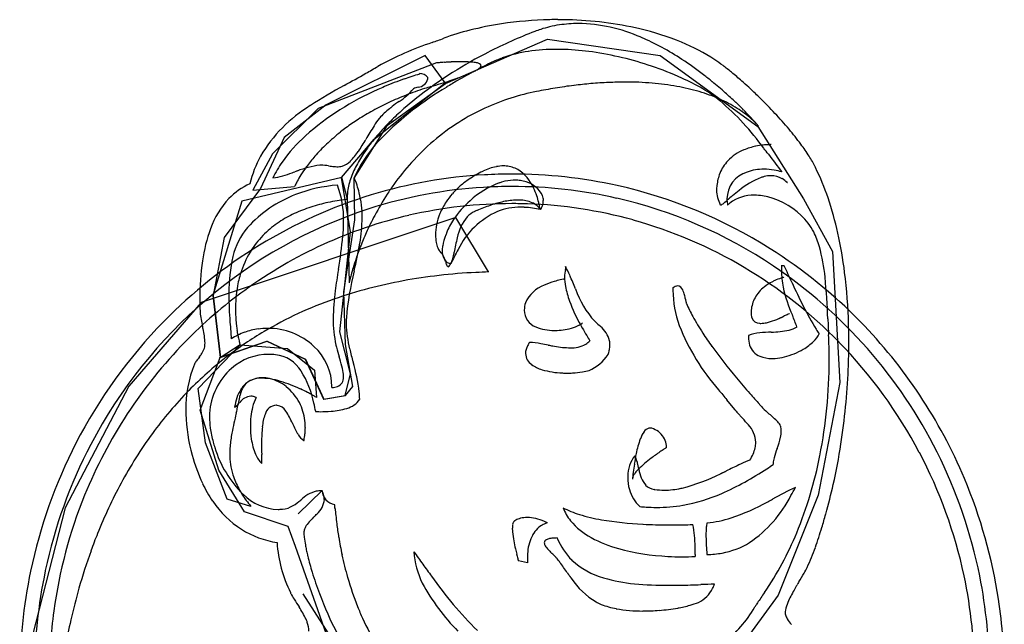
# Model space of a CAD drawing. Extents: x 0.4 to 12.6, y -0.3 to 16.7.
# Drawn here: x 0.4 to 12.6, y 9.1 to 16.7 of the extents above; entities that cross this region are included whole.
import ezdxf

# ---------------------------------------------------------------- set-up
doc = ezdxf.new("R2010")
doc.units = 0
doc.layers.add('DEFAULT_255_2_778', color=255, linetype='CONTINUOUS')

msp = doc.modelspace()

# ---------------------------------------------------------------- linework, layer by layer
at = {"layer": 'DEFAULT_255_2_778'}
for p, q in [((5.657, 15.871), (6.923, 16.42)), ((6.923, 16.42), (8.325, 16.216)), ((5.403, 16.216), (4.169, 15.605)), ((5.651, 15.877), (5.403, 16.216)), ((8.325, 16.216), (9.542, 15.334)), ((5.543, 16.125), (4.072, 15.559)), ((5.331, 15.995), (5.331, 15.984)), ((4.769, 15.176), (5.651, 15.877)), ((4.933, 15.351), (5.657, 15.871)), ((5.314, 15.824), (5.314, 15.824)), ((8.854, 15.802), (8.854, 15.804)), ((4.072, 15.559), (3.505, 14.993)), ((4.169, 15.605), (3.648, 15.197)), ((4.52, 14.691), (4.933, 15.351)), ((9.542, 15.334), (10.108, 14.434)), ((3.648, 15.197), (3.354, 14.564)), ((4.362, 14.701), (4.769, 15.176)), ((3.505, 14.993), (3.257, 14.54)), ((9.366, 15.043), (9.365, 15.043)), ((4.367, 14.7), (3.123, 14.406)), ((4.475, 14.022), (4.362, 14.701)), ((4.435, 14.429), (4.367, 14.7)), ((6.48, 14.742), (6.482, 14.742)), ((3.257, 14.54), (3.777, 14.586)), ((4.526, 14.174), (4.52, 14.691)), ((3.354, 14.564), (2.902, 13.953)), ((3.123, 14.406), (2.761, 13.229)), ((4.433, 14.43), (4.456, 13.389)), ((10.108, 14.434), (10.47, 13.778)), ((5.785, 14.202), (2.617, 13.144)), ((4.39, 13.275), (4.526, 14.174)), ((6.192, 13.524), (5.785, 14.202)), ((3.193, 14.075), (3.192, 14.075)), ((4.339, 12.777), (4.475, 14.022)), ((2.902, 13.953), (2.766, 13.229)), ((10.47, 13.778), (10.56, 12.149)), ((9.837, 13.603), (9.867, 13.602)), ((9.962, 13.398), (9.964, 13.395)), ((2.761, 13.229), (2.851, 12.46)), ((2.766, 13.229), (2.856, 12.46)), ((4.412, 12.619), (4.39, 13.275)), ((2.617, 13.144), (1.717, 12.103)), ((9.97, 12.984), (9.97, 12.985)), ((4.475, 12.257), (4.339, 12.777)), ((9.707, 12.776), (9.708, 12.776)), ((2.414, 12.65), (2.414, 12.65)), ((2.58, 12.075), (3.1, 12.618)), ((2.846, 12.46), (3.434, 12.664)), ((2.851, 12.46), (3.439, 12.664)), ((2.851, 12.46), (3.1, 12.619)), ((3.1, 12.618), (3.689, 12.573)), ((3.434, 12.664), (3.909, 12.437)), ((3.439, 12.664), (3.914, 12.437)), ((4.502, 12.098), (4.412, 12.619)), ((3.689, 12.573), (4.027, 12.301)), ((2.602, 11.804), (2.851, 12.46)), ((3.909, 12.437), (4.136, 11.94)), ((3.914, 12.437), (4.141, 11.94)), ((4.027, 12.301), (4.05, 11.963)), ((4.407, 11.985), (4.475, 12.257)), ((10.56, 12.149), (10.289, 10.747)), ((1.717, 12.103), (0.926, 10.587)), ((2.67, 11.396), (2.58, 12.075)), ((4.412, 11.985), (4.502, 12.098)), ((4.136, 11.94), (4.407, 11.985)), ((4.141, 11.94), (4.412, 11.985)), ((9.252, 11.814), (9.153, 11.932)), ((2.838, 11.057), (2.602, 11.804)), ((9.255, 11.81), (9.254, 11.811)), ((9.257, 11.808), (9.256, 11.809)), ((9.259, 11.805), (9.258, 11.806)), ((2.941, 10.695), (2.67, 11.396)), ((3.155, 10.537), (2.838, 11.057)), ((3.823, 10.515), (4.12, 10.802)), ((3.236, 10.605), (2.941, 10.695)), ((3.854, 10.685), (3.855, 10.686)), ((9.723, 10.697), (9.724, 10.697)), ((10.289, 10.747), (9.791, 9.503)), ((0.926, 10.587), (0.473, 8.822)), ((3.698, 10.356), (3.155, 10.537)), ((3.788, 10.107), (3.698, 10.356)), ((4.195, 8.954), (3.788, 10.107)), ((6.675, 9.904), (6.562, 9.927)), ((8.76, 10.007), (8.76, 10.005)), ((4.61, 8.387), (3.886, 9.519)), ((9.791, 9.503), (9.316, 8.847))]:
    msp.add_line(p, q, dxfattribs=at)
for centre, radius, start, end in [((7.044, 12.005), 4.658, 91.1403, 98.5377), ((7.051, 11.845), 4.819, 90.0001, 91.1887), ((7.051, 11.855), 4.808, 88.5116, 90.0005), ((7.075, 12.237), 4.426, 76.9757, 88.6897), ((6.951, 12.622), 4.034, 98.5382, 104.2514), ((7.302, 15.113), 1.502, 107.9212, 110.9631), ((7.297, 15.13), 1.485, 103.5089, 107.921), ((7.297, 15.127), 1.488, 98.6834, 103.5036), ((7.305, 15.071), 1.544, 89.9435, 98.642), ((7.271, 14.595), 2.021, 66.179, 89.0025), ((7.313, 13.283), 3.353, 67.6077, 76.9156), ((-31.96, 118.949), 109.193, 290.05784, 290.13841), ((6.773, 13.319), 3.315, 104.2373, 110.0982), ((8.869, 11.025), 5.881, 110.9636, 117.0765), ((6.808, 13.458), 3.248, 56.5858, 66.801), ((6.804, 12.472), 4.122, 108.5853, 118.8475), ((7.034, 13.927), 2.367, 89.7962, 98.4805), ((7.042, 13.464), 2.829, 88.0648, 89.989), ((7.022, 13.033), 3.261, 81.8947, 87.9649), ((7.652, 14.1), 2.468, 56.7688, 67.6455), ((8.765, 11.222), 5.658, 117.0562, 122.2736), ((6.834, 14.861), 1.407, 109.6385, 116.0702), ((6.942, 14.54), 1.747, 98.4341, 109.425), ((6.898, 12.216), 4.087, 71.1423, 81.7817), ((6.271, 12.614), 4.248, 52.3524, 56.8137), ((0.482, 23.365), 8.474, 299.5866, 300.7528), ((5.645, 14.936), 1.194, 94.744, 94.9205), ((5.762, 13.531), 2.603, 94.5187, 94.7509), ((5.858, 12.322), 3.816, 94.2114, 94.5221), ((5.91, 11.609), 4.531, 93.9007, 94.2143), ((5.929, 11.338), 4.803, 93.4143, 93.9018), ((5.925, 11.412), 4.728, 93.1801, 93.4153), ((5.908, 11.722), 4.418, 92.3579, 93.1891), ((5.87, 12.685), 3.455, 90.84, 92.3882), ((5.856, 13.549), 2.59, 90.0125, 90.8), ((5.856, 14.013), 2.126, 89.1167, 90.0152), ((5.874, 14.842), 1.297, 85.2517, 89.3518), ((5.941, 15.625), 0.511, 78.6356, 85.4244), ((5.815, 16.422), 0.447, 296.6017, 303.2084), ((9.751, 9.027), 7.93, 116.4764, 118.0177), ((6.013, 15.974), 0.155, 64.8949, 79.3699), ((5.983, 16.169), 0.143, 302.3576, 317.0288), ((6.07, 16.089), 0.027, 7.4144, 71.7218), ((6.065, 16.095), 0.0321, 314.2742, 355.0637), ((6.909, 12.215), 4.085, 65.6269, 71.2951), ((7.893, 14.487), 2.013, 52.9105, 56.4963), ((7.032, 13.361), 3.43, 50.5224, 52.768), ((-16.549, 53.563), 43.143, 299.0399, 299.4543), ((6.413, 12.269), 3.871, 109.1821, 113.0489), ((6.261, 12.708), 3.406, 105.8419, 109.1871), ((5.303, 15.96), 0.137, 274.5984, 345.2373), ((5.327, 15.854), 0.141, 38.6189, 88.1643), ((8.469, 11.689), 5.105, 122.2591, 127.1181), ((5.292, 15.947), 0.145, 351.6239, 358.1544), ((4.22, 20.405), 4.741, 288.3469, 289.6031), ((9.33, 9.815), 7.037, 118.0088, 120.0668), ((4.757, 18.897), 3.14, 289.603, 291.0153), ((5.196, 17.759), 1.92, 290.9552, 293.3581), ((5.557, 16.927), 1.013, 293.2913, 296.8558), ((7.196, 12.845), 3.392, 60.7357, 65.6462), ((5.983, 12.234), 4.724, 50.7386, 52.4022), ((6.22, 12.374), 4.708, 48.4822, 50.5374), ((7.476, 10.209), 6.423, 118.6794, 123.04), ((6.479, 12.109), 4.043, 113.0234, 114.3198), ((7.698, 12.399), 3.981, 120.6208, 135.3995), ((4.569, 16.399), 0.91, 304.0385, 319.0337), ((6.601, 12.041), 3.954, 107.7864, 111.3085), ((5.434, 15.406), 0.435, 105.9477, 114.1265), ((6.681, 11.798), 4.209, 106.6528, 107.8105), ((2.657, 25.26), 9.841, 286.6379, 287.3901), ((3.507, 22.551), 7.003, 287.3819, 288.3572), ((8.938, 10.496), 6.252, 120.0804, 121.5196), ((8.156, 8.853), 7.05, 99.2954, 101.1926), ((8.045, 9.534), 6.361, 97.1484, 99.2988), ((7.967, 10.156), 5.733, 95.0281, 97.1468), ((7.917, 10.73), 5.157, 92.589, 95.0328), ((7.893, 11.27), 4.616, 90.0238, 92.5899), ((7.896, 11.924), 3.963, 85.2252, 90.0781), ((7.956, 12.633), 3.251, 79.7732, 85.236), ((8.063, 13.221), 2.654, 73.6482, 79.7854), ((8.076, 14.437), 1.571, 50.8462, 60.318), ((5.806, 12.018), 5.004, 48.2921, 50.7327), ((5.502, 11.561), 5.793, 46.214, 48.491), ((6.223, 12.593), 3.497, 113.7672, 131.3158), ((6.478, 12.358), 3.613, 111.308, 115.0163), ((8.008, 12.296), 4.343, 127.1037, 131.9579), ((7.321, 12.997), 2.822, 107.5567, 114.6446), ((7.379, 12.812), 3.016, 101.3049, 107.5507), ((8.208, 13.713), 2.141, 66.4172, 73.676), ((5.699, 11.896), 5.166, 46.3439, 48.3), ((5.258, 11.304), 6.147, 45.4908, 46.2363), ((5.646, 11.683), 5.605, 40.1773, 45.5997), ((4.92, 14.041), 1.818, 121.3611, 149.3998), ((6.352, 12.628), 3.315, 115.0161, 118.8883), ((5.568, 14.789), 0.98, 127.2903, 137.3857), ((6.045, 14.191), 1.744, 127.0832, 127.8556), ((8.54, 10.833), 5.929, 125.7315, 126.7515), ((7.284, 13.08), 2.731, 114.6605, 122.4231), ((8.387, 14.121), 1.695, 58.0569, 66.448), ((6.781, 13), 3.505, 36.0476, 49.267), ((5.766, 11.967), 5.069, 44.787, 46.3491), ((8.595, 14.452), 1.304, 48.3398, 58.1058), ((6.227, 12.854), 3.057, 118.8889, 122.8484), ((5.596, 14.827), 0.977, 141.5486, 148.0733), ((5.192, 15.14), 0.466, 137.8797, 140.8968), ((7.544, 12.816), 3.646, 132.0004, 135.2432), ((6.024, 12.222), 4.706, 43.5021, 44.7908), ((6.434, 12.611), 4.141, 42.6032, 43.5003), ((6.025, 13.152), 2.697, 126.6013, 128.4051), ((6.109, 13.038), 2.839, 122.8522, 126.5849), ((10.297, 11.91), 6.509, 148.1657, 149.9063), ((7.085, 13.268), 3.002, 135.1915, 140.0318), ((7.301, 13.055), 2.761, 122.4467, 130.5804), ((8.755, 14.638), 1.059, 43.9782, 48.144), ((6.999, 13.13), 3.374, 41.6702, 42.6131), ((8.827, 14.708), 0.958, 41.5691, 43.9485), ((7.83, 13.869), 2.262, 40.835, 41.6825), ((8.848, 14.748), 0.917, 40.199, 40.8689), ((8.861, 14.738), 0.913, 41.2073, 41.556), ((5.209, 13.775), 1.939, 131.8574, 144.8525), ((5.919, 13.283), 2.528, 128.3668, 133.6451), ((6.252, 13.856), 1.929, 136.0657, 150.309), ((6.552, 13.713), 2.307, 140.0122, 145.4782), ((7.028, 12.858), 3.791, 36.5149, 40.0839), ((5.748, 13.462), 2.281, 133.6408, 138.843), ((2.436, 16.472), 2.58, 325.8714, 329.7863), ((7.398, 12.942), 2.91, 130.5958, 138.0903), ((9.68, 14.289), 0.816, 101.7888, 112.634), ((9.71, 14.157), 0.952, 96.1738, 101.9562), ((9.707, 14.196), 0.912, 92.7203, 96.2185), ((9.697, 14.412), 0.696, 90.1167, 92.7618), ((9.696, 14.656), 0.453, 89.4862, 90.0099), ((9.697, 14.769), 0.339, 88.9846, 89.493), ((9.699, 14.886), 0.223, 88.5176, 88.9903), ((9.702, 15.022), 0.0863, 88.1192, 88.533), ((8.006, 13.581), 2.575, 32.4803, 36.5264), ((4.625, 14.271), 1.447, 151.2908, 165.9967), ((5.553, 13.632), 2.022, 138.8403, 143.544), ((3.933, 15.449), 0.766, 314.6507, 326.3465), ((6.048, 14.058), 1.696, 145.4334, 152.1996), ((9.583, 14.508), 0.577, 112.16, 136.2397), ((-2.974, 5.355), 15.896, 37.2988, 37.6377), ((37.946, 36.396), 35.465, 217.1316, 217.5772), ((8.787, 14.077), 1.65, 27.1978, 32.5321), ((4.701, 14.142), 1.313, 145.1885, 155.1898), ((4.221, 13.756), 1.103, 96.7316, 111.8241), ((5.319, 13.805), 1.732, 143.5385, 147.6616), ((4.107, 14.61), 0.242, 89.9173, 93.681), ((4.085, 14.144), 0.709, 80.5514, 88.2356), ((4.353, 15.845), 1.013, 261.4231, 265.5157), ((4.304, 15.27), 0.436, 266.0249, 269.8859), ((4.306, 15.104), 0.271, 269.3616, 283.5008), ((4.3, 15.07), 0.239, 286.7171, 315.861), ((5.592, 14.297), 1.182, 152.1176, 161.1289), ((7.569, 12.789), 3.14, 138.0898, 144.5123), ((6.406, 14.224), 0.621, 100.9839, 109.0601), ((6.378, 14.371), 0.472, 90.2275, 101.0347), ((6.376, 14.442), 0.401, 85.0914, 90.0341), ((6.382, 14.489), 0.353, 60.9007, 85.3453), ((9.526, 14.571), 0.492, 136.9821, 158.5595), ((9.125, 14.256), 1.267, 26.5343, 26.9673), ((7.465, 13.451), 3.111, 18.6195, 26.1395), ((3.307, 15.911), 1.234, 279.4282, 290.9459), ((1.231, 21.79), 7.469, 289.6973, 289.9585), ((10.079, -2.578), 18.456, 109.8559, 109.9551), ((5.019, 13.994), 1.376, 147.6384, 151.45), ((5.795, 14.133), 1.394, 150.9101, 156.1659), ((3.43, 14.222), 1.188, 13.9678, 23.5528), ((6.473, 8.761), 5.981, 93.1867, 106.9332), ((6.753, 13.503), 1.424, 120.4499, 124.3606), ((6.587, 13.786), 1.095, 115.3468, 120.4853), ((6.473, 14.03), 0.826, 109.0231, 115.3738), ((6.48, 8.669), 6.072, 89.9972, 93.2031), ((6.483, 8.719), 6.023, 77.4565, 90.0132), ((6.291, 14.371), 0.501, 23.5829, 58.3847), ((9.623, 14.535), 0.596, 158.6895, 173.6079), ((9.511, 14.428), 0.355, 107.1941, 179.381), ((9.921, 13.799), 0.962, 110.6885, 129.73), ((9.609, 14.209), 0.593, 89.4625, 109.9748), ((9.729, 14.253), 0.47, 103.4162, 108.3436), ((9.613, 14.053), 0.749, 79.9507, 89.8732), ((9.706, 14.36), 0.361, 90.3637, 103.7089), ((9.706, 14.448), 0.272, 60.2221, 90.4821), ((9.597, 13.958), 0.846, 73.3669, 80.0176), ((3.56, 13.865), 0.828, 114.1836, 136.3909), ((4.128, 14.441), 0.379, 154.6502, 157.3403), ((4.621, 14.21), 0.923, 151.4053, 154.7885), ((4.437, 12.815), 1.793, 94.0042, 111.1526), ((3.182, 14.18), 1.206, 358.8916, 20.5531), ((5.212, 14.424), 0.781, 160.9723, 174.1711), ((6.474, 8.787), 5.8, 93.4157, 107.7887), ((7.719, 12.68), 3.325, 144.4776, 147.0181), ((6.52, 13.805), 1.042, 130.8268, 138.4499), ((6.624, 13.685), 1.201, 124.1685, 130.8322), ((6.703, 13.602), 1.097, 110.3177, 132.571), ((6.482, 8.691), 5.896, 89.9966, 93.434), ((6.563, 13.933), 0.738, 105.7996, 109.0222), ((6.529, 14.066), 0.601, 93.1328, 106.106), ((6.485, 8.756), 5.831, 77.0988, 90.0327), ((6.52, 14.163), 0.503, 90.0117, 92.7984), ((6.521, 14.207), 0.459, 81.5462, 90.0898), ((6.526, 14.265), 0.401, 70.9093, 81.12), ((6.568, 14.33), 0.327, 26.186, 74.0564), ((6.479, 8.724), 6.019, 57.7293, 77.4089), ((9.768, 14.514), 0.743, 173.2868, 177.8324), ((9.683, 14.412), 0.316, 45.5106, 59.9446), ((9.646, 14.371), 0.37, 44.9539, 45.8376), ((6.519, 8.653), 6.097, 107.0469, 135.7546), ((4.364, 13.016), 1.579, 111.3234, 137.8736), ((5.026, 14.448), 0.593, 174.601, 179.9436), ((3.35, 14.208), 1.269, 359.687, 13.7233), ((7.86, 12.59), 3.492, 147.0382, 152.0408), ((6.433, 13.882), 0.926, 138.4625, 146.3104), ((5.955, 14.19), 0.882, 18.5576, 25.6434), ((5.813, 14.141), 1.032, 13.8411, 18.6437), ((6.699, 14.412), 0.174, 0.0543, 20.948), ((9.481, 14.559), 0.455, 182.135, 205.7885), ((19.282, 2.739), 15.454, 130.5944, 130.9213), ((9.49, 13.989), 0.491, 88.9685, 127.4225), ((10.84, 12.586), 2.483, 128.1497, 130.5408), ((9.497, 13.831), 0.648, 80.9814, 89.8766), ((9.431, 13.553), 0.934, 45.9899, 79.6522), ((3.767, 13.69), 1.099, 137.2248, 160.2825), ((4.525, 12.642), 1.774, 107.8794, 115.043), ((4.655, 12.244), 2.193, 102.1516, 107.9035), ((4.765, 11.736), 2.712, 97.335, 102.1666), ((4.812, 11.404), 3.048, 97.1161, 97.4185), ((4.978, 14.449), 0.545, 179.9924, 181.9918), ((6.478, 8.697), 5.677, 89.9569, 103.0032), ((6.355, 13.933), 0.832, 146.2697, 157.5324), ((6.787, 13.477), 1.246, 131.5485, 145.7889), ((6.852, 12.451), 2.006, 108.6659, 113.6573), ((6.699, 12.907), 1.525, 102.993, 108.7204), ((6.584, 13.547), 0.782, 89.5293, 111.1707), ((6.58, 13.442), 0.978, 93.5246, 103.2149), ((6.482, 8.641), 5.733, 88.0554, 90.0012), ((6.556, 13.734), 0.685, 90.0372, 93.0737), ((6.565, 13.975), 0.444, 70.3747, 91.1451), ((6.59, 13.395), 0.935, 87.2377, 89.9859), ((6.488, 8.742), 5.632, 74.5514, 88.0821), ((6.624, 14.146), 0.263, 37.2904, 69.9545), ((5.845, 14.148), 0.999, 10.896, 13.886), ((6.072, 14.191), 0.768, 8.9047, 10.9173), ((6.615, 14.437), 0.262, 328.4091, 339.1007), ((6.68, 14.413), 0.192, 338.8281, 359.5959), ((6.478, 8.752), 5.837, 56.0947, 77.0403), ((9.077, 14.364), 0.00604, 204.252, 274.1322), ((9.07, 14.402), 0.0448, 279.2961, 308.1231), ((8.862, 14.712), 0.418, 304.3103, 310.4425), ((8.417, 15.258), 1.122, 309.6401, 309.7716), ((8.395, 15.285), 1.157, 309.7647, 309.8921), ((8.278, 15.425), 1.34, 309.8905, 310.0004), ((8.121, 15.612), 1.583, 310.0005, 310.0934), ((8.087, 15.652), 1.637, 310.0985, 310.1881), ((8.053, 15.692), 1.689, 310.1878, 310.2744), ((7.992, 15.765), 1.784, 310.2701, 310.3518), ((7.753, 16.047), 2.154, 310.3453, 310.4127), ((7.703, 16.105), 2.23, 310.4171, 310.4819), ((7.583, 16.246), 2.416, 310.4739, 310.5634), ((7.311, 16.564), 2.834, 310.5598, 310.6355), ((9.54, 14.432), 0.384, 180.0055, 182.2541), ((9.574, 14.434), 0.418, 182.3474, 190.7878), ((6.926, 17.014), 3.426, 310.6302, 310.6923), ((9.493, 13.99), 0.492, 127.8318, 132.0527), ((6.48, 13.117), 4.152, 12.3835, 18.6478), ((6.559, 8.615), 5.989, 108.0569, 152.5593), ((6.473, 8.743), 5.631, 103.0616, 126.0701), ((4.391, 12.929), 1.458, 115.0355, 123.5503), ((8, 12.514), 3.652, 152.0268, 155.8017), ((6.281, 13.964), 0.752, 157.5339, 168.7776), ((6.367, 13.838), 0.577, 139.8176, 168.8348), ((6.717, 13.357), 1.009, 114.3483, 153.8162), ((6.141, 14.007), 0.296, 114.518, 136.5454), ((6.894, 12.349), 2.117, 113.6006, 114.4485), ((6.584, 13.292), 1.037, 81.4713, 87.1795), ((6.559, 13.122), 1.209, 76.8914, 81.4866), ((6.479, 14.254), 0.357, 7.4616, 8.9883), ((9.568, 13.675), 0.752, 27.4304, 47.0027), ((4.273, 13.107), 1.244, 123.5475, 134.1895), ((2.238, 14.163), 2.15, 354.8909, 359.8178), ((2.655, 14.218), 1.964, 350.0838, 359.4879), ((6.187, 13.982), 0.657, 168.7257, 179.8137), ((6.278, 13.793), 0.646, 152.4366, 160.5317), ((6.497, 13.68), 0.892, 146.0871, 152.5139), ((6.454, 8.666), 5.714, 44.209, 74.4225), ((4.546, 13.395), 1.932, 159.8257, 172.0599), ((3.823, 13.531), 0.833, 139.2111, 167.249), ((4.202, 13.182), 1.141, 134.2419, 147.1104), ((-1.45, 14.552), 5.858, 350.2094, 354.3124), ((8.031, 12.5), 3.686, 155.7936, 158.7465), ((6.041, 13.982), 0.51, 179.733, 190.2544), ((6.262, 13.734), 0.652, 157.4639, 169.9686), ((6.296, 13.723), 0.688, 156.6422, 157.7287), ((6.262, 13.738), 0.651, 155.4732, 156.6465), ((9.19, 13.515), 1.161, 16.1183, 25.8564), ((5.29, 12.853), 5.371, 7.1057, 12.4114), ((-1.538, 14.958), 6.222, 346.7913, 350.0229), ((5.854, 13.947), 0.32, 190.0112, 202.5816), ((6.004, 13.782), 0.391, 170.2577, 179.6165), ((65.424, 2.216), 60.769, 168.95679, 169.04073), ((7.655, 13.49), 1.91, 166.062, 168.9279), ((4.241, 13.16), 1.185, 147.243, 161.4474), ((7.933, 12.537), 3.581, 158.741, 161.1733), ((5.691, 13.877), 0.143, 201.8235, 221.8481), ((5.641, 13.835), 0.0772, 223.7678, 226.8682), ((5.434, 13.625), 0.218, 21.0655, 45.059), ((5.799, 13.776), 0.185, 177.4034, 212.0812), ((7.749, 12.721), 2.219, 150.8261, 155.9472), ((4.978, 13.901), 0.796, 343.6041, 348.5681), ((3.633, 14.191), 2.172, 348.1254, 348.8077), ((6.403, 8.598), 6.166, 44.3315, 57.7509), ((8.181, 13.243), 2.206, 5.5828, 15.629), ((5.864, 13.203), 3.264, 171.919, 180.3267), ((4.858, 13.282), 1.897, 166.8241, 180.6503), ((7.682, 12.623), 3.315, 161.1662, 163.3252), ((5.11, 13.487), 0.57, 17.0522, 22.2668), ((5.749, 13.754), 0.132, 215.6568, 258.5358), ((6.51, 13.911), 0.893, 196.6979, 199.4031), ((5.734, 13.636), 0.0701, 198.0128, 216.2854), ((5.688, 13.601), 0.0119, 215.3261, 266.5394), ((5.684, 13.61), 0.0209, 278.1079, 324.0914), ((5.604, 13.682), 0.128, 318.6754, 329.5222), ((5.43, 13.792), 0.334, 328.5234, 331.1465), ((5.505, 13.745), 0.246, 332.3006, 343.9981), ((6.352, 8.57), 6.058, 26.5747, 56.0616), ((11.019, 13.54), 1.185, 176.7459, 179.9807), ((11.418, 13.518), 1.584, 176.716, 176.7555), ((-4.2, 6.878), 15.591, 24.7203, 25.5482), ((4.394, 13.107), 1.348, 161.4535, 169.4977), ((4.58, 13.042), 1.544, 161.3093, 161.3661), ((13.171, 12.1), 8.967, 170.6549, 172.3735), ((8.014, 12.656), 3.604, 165.8626, 175.2678), ((6.637, 12.914), 2.231, 165.0947, 166.6946), ((7.254, 12.751), 2.869, 163.3203, 165.1075), ((6.32, 6.928), 6.594, 96.481, 100.3995), ((6.404, 6.189), 7.338, 92.895, 96.4823), ((6.437, 5.62), 7.907, 91.7725, 92.9242), ((7.55, 13.465), 0.414, 167.3701, 180.4386), ((7.455, 13.484), 0.318, 160.6527, 166.9824), ((5.709, 12.81), 1.637, 24.2348, 28.4678), ((2.778, 11.518), 4.84, 21.7564, 23.9356), ((10.914, 13.539), 1.079, 179.9168, 190.888), ((3.928, 12.684), 6.743, 1.5767, 7.0995), ((4.561, 13.075), 1.517, 169.4728, 175.4703), ((4.941, 13.293), 0.493, 168.0355, 168.8685), ((5.814, 13.108), 1.385, 166.6711, 168.0456), ((6.207, 7.542), 5.969, 100.399, 104.6601), ((7.027, 12.973), 0.413, 110.4295, 155.9304), ((7.264, 12.513), 0.928, 106.0161, 114.2001), ((7.307, 12.375), 1.073, 102.0711, 106.1885), ((7.27, 12.551), 0.894, 99.6843, 102.1138), ((7.193, 13.007), 0.431, 98.1157, 99.77), ((7.791, 13.467), 0.656, 180.4499, 190.8071), ((8.543, 13.276), 0.0746, 91.1427, 114.3845), ((8.534, 13.276), 0.0753, 18.1067, 83.8823), ((9.924, 12.958), 0.486, 122.9303, 144.8686), ((10.011, 12.835), 0.637, 116.1223, 123.4724), ((10.04, 12.778), 0.701, 109.2347, 116.1752), ((10.009, 12.868), 0.606, 105.1567, 109.3199), ((9.93, 13.165), 0.299, 102.5995, 105.2922), ((14.553, 15.396), 5.006, 203.5608, 211.0951), ((2.261, 12.662), 8.154, 1.9434, 5.6001), ((6.556, 8.622), 5.778, 126.0283, 135.793), ((6.071, 13.245), 3.11, 179.7046, 179.9833), ((4.147, 13.245), 1.187, 179.9647, 180.0118), ((7.665, 13.272), 4.705, 180.3369, 184.5401), ((6.97, 12.92), 2.712, 172.1477, 179.4846), ((6.077, 8.038), 5.456, 104.6593, 109.3775), ((8.278, 13.563), 1.152, 190.9428, 200.3991), ((8.328, 13.665), 1.112, 198.4904, 222.7331), ((8.572, 13.21), 0.146, 113.8831, 126.6053), ((9.684, 13.296), 1.2, 178.4616, 180.0001), ((9.804, 13.304), 1.32, 180.3762, 199.8076), ((8.298, 13.156), 0.339, 13.9262, 25.0485), ((7.602, 12.974), 1.059, 11.4477, 14.4268), ((9.856, 13.011), 0.4, 145.4582, 169.1196), ((11.601, 13.717), 1.788, 192.3504, 204.1903), ((7.045, 13.186), 4.445, 180.0216, 181.9638), ((4.714, 13.063), 1.671, 175.4503, 180.0295), ((5.94, 8.427), 5.044, 109.3761, 114.8043), ((6.91, 13.05), 0.275, 160.6834, 180.2687), ((9.315, 13.955), 2.261, 200.5357, 208.9615), ((9.424, 13.339), 0.8, 191.1685, 194.0823), ((8.824, 13.191), 0.182, 195.0883, 195.7524), ((8.74, 13.167), 0.0943, 195.1954, 201.5433), ((8.694, 13.149), 0.0449, 202.2566, 203.8182), ((10.413, 13.892), 1.918, 203.3941, 208.7044), ((3.056, 13.049), 0.454, 181.9357, 183.3377), ((3.798, 13.132), 1.2, 185.2328, 193.8552), ((4.794, 13.062), 1.751, 180.0012, 180.6422), ((4.839, 13.063), 1.796, 180.6548, 183.8679), ((5.817, 8.695), 4.749, 114.8104, 120.6016), ((6.856, 13.048), 0.222, 179.8515, 249.5634), ((9.809, 13.012), 0.353, 173.9468, 177.5172), ((9.749, 13.014), 0.294, 177.5598, 179.972), ((9.642, 13.011), 0.187, 178.9124, 197.0262), ((9.89, 13.004), 0.435, 169.0057, 174.0421), ((15.362, 1.177), 13.014, 114.7978, 115.0104), ((10.067, 12.646), 0.382, 111.013, 115.2074), ((9.96, 12.92), 0.0881, 108.2077, 109.9548), ((6.452, 11.51), 3.814, 20.3887, 22.7251), ((6.636, 8.525), 6.271, 135.667, 152.7991), ((15.788, 13.855), 12.849, 184.2646, 184.7927), ((4.885, 13.066), 1.842, 183.8612, 186.4791), ((5.736, 12.932), 1.478, 179.5252, 192.499), ((5.355, 12.881), 0.935, 177.9814, 180.0068), ((5.784, 12.905), 1.364, 181.029, 194.4374), ((6.249, 12.849), 1.83, 176.7311, 177.9821), ((7.1, 13.268), 0.46, 285.1621, 298.5799), ((7.202, 13.075), 0.242, 299.0134, 310.1431), ((10.135, 14.382), 3.185, 208.5525, 209.2524), ((8.89, 14.371), 2.008, 226.6632, 228.6931), ((6.736, 11.943), 1.237, 46.7979, 47.9947), ((11.428, 14.448), 3.075, 208.704, 213.215), ((9.561, 12.987), 0.102, 197.6301, 271.2672), ((9.577, 13.094), 0.21, 265.9994, 270.0601), ((9.573, 13.22), 0.336, 270.8254, 282.8279), ((9.519, 13.479), 0.601, 282.3406, 287.3314), ((9.374, 13.928), 1.072, 287.5735, 293.442), ((9.068, 14.662), 1.867, 293.1225, 293.2062), ((9.199, 14.355), 1.534, 293.2084, 293.3156), ((9.176, 14.41), 1.593, 293.3088, 293.4101), ((9.103, 14.578), 1.776, 293.4115, 293.5036), ((9.14, 14.493), 1.683, 293.5038, 293.6018), ((9.123, 14.531), 1.725, 293.5952, 293.6891), ((9.032, 14.739), 1.952, 293.691, 293.7722), ((8.897, 15.044), 2.285, 293.7808, 293.8487), ((8.941, 14.943), 2.176, 293.86, 293.9298), ((8.89, 15.058), 2.301, 293.9409, 294.0056), ((9.024, 14.757), 1.972, 294.0071, 294.0809), ((8.843, 15.161), 2.414, 294.0833, 294.1422), ((9.018, 14.77), 1.986, 294.1398, 294.21), ((8.634, 15.626), 2.924, 294.2174, 294.264), ((8.693, 15.491), 2.777, 294.2798, 294.3278), ((8.906, 15.02), 2.26, 294.3306, 294.3883), ((8.803, 15.247), 2.51, 294.3836, 294.4345), ((8.657, 15.57), 2.864, 294.4356, 294.4792), ((8.903, 15.029), 2.269, 294.482, 294.5358), ((8.772, 15.316), 2.585, 294.5305, 294.5767), ((8.825, 15.2), 2.457, 294.5751, 294.6226), ((8.875, 15.091), 2.338, 294.6122, 294.6611), ((8.698, 15.479), 2.764, 294.6543, 294.6948), ((8.57, 15.757), 3.07, 294.6924, 294.7457), ((7.882, 17.249), 4.713, 294.7482, 294.7818), ((8.037, 16.912), 4.342, 294.7927, 294.8278), ((38.546, 14.164), 28.162, 182.4945, 182.8974), ((3.064, 12.649), 7.608, 359.9935, 1.6596), ((6.32, 8.518), 6.281, 22.8053, 44.324), ((-8.939, 10.324), 11.844, 12.2054, 12.29), ((-2.193, 11.783), 4.942, 12.0535, 12.1975), ((1.789, 12.608), 0.876, 1.9921, 13.6888), ((5.733, 8.839), 4.583, 120.6078, 127.6582), ((156.355, 25.588), 153.905, 184.7731, 184.80279), ((3.448, 11.969), 0.855, 109.9767, 122.2451), ((4.876, 13.064), 1.832, 186.4756, 188.2766), ((4.814, 13.055), 1.771, 188.272, 190.1131), ((4.691, 13.033), 1.645, 190.1103, 191.6472), ((3.441, 11.986), 0.836, 97.9615, 109.939), ((3.442, 11.978), 0.843, 89.9907, 97.9574), ((3.444, 11.972), 0.85, 47.3858, 90.1043), ((7, 13.366), 0.57, 247.2026, 270.6532), ((7.014, 13.57), 0.774, 269.4174, 270.0001), ((7.014, 13.587), 0.791, 270.0043, 270.1954), ((7.016, 13.567), 0.771, 270.062, 285.3673), ((10.433, 14.551), 3.527, 209.2714, 211.0483), ((7.364, 12.582), 0.342, 14.6493, 50.3059), ((11.153, 13.89), 2.789, 201.7284, 221.1185), ((12.635, 15.229), 4.513, 213.1171, 215.6596), ((9.612, 12.256), 0.512, 95.4038, 111.7933), ((9.803, 10.562), 2.216, 92.4797, 96.1917), ((9.677, 14.07), 1.295, 271.3625, 281.1546), ((9.859, 13.121), 0.328, 282.1168, 300.9053), ((10.011, 12.89), 0.321, 313.8467, 335.2126), ((12.047, 13.946), 2.113, 212.5119, 214.3049), ((4.269, 12.427), 6.159, 0.2038, 2.9132), ((6.64, 8.521), 5.908, 135.6647, 157.8938), ((2.346, 12.636), 0.318, 349.3279, 0.4247), ((-26.457, 10.241), 29.551, 4.7572, 4.7788), ((4.501, 12.994), 1.451, 191.6417, 193.0551), ((4.282, 12.943), 1.226, 193.0625, 193.9421), ((4.019, 12.878), 0.955, 193.9235, 195.0228), ((3.66, 12.781), 0.584, 195.0101, 195.95), ((3.311, 12.682), 0.221, 195.9494, 196.5361), ((7.029, 12.432), 0.393, 146.7635, 153.9894), ((6.633, 11.486), 1.163, 79.6361, 86.7158), ((5.883, 7.116), 5.597, 79.1927, 80.1305), ((7.217, 12.959), 0.38, 267.7352, 298.8103), ((7.257, 12.866), 0.28, 300.8573, 314.1323), ((10.8, 14.771), 3.955, 211.0379, 212.1546), ((7.386, 12.616), 0.315, 347.7185, 359.7449), ((7.44, 12.615), 0.261, 359.8793, 11.7106), ((9.883, 12.72), 0.461, 178.6435, 179.9944), ((9.864, 12.72), 0.442, 179.9993, 180.9653), ((9.756, 12.714), 0.334, 180.2666, 197.3655), ((9.649, 12.68), 0.222, 197.2299, 247.9441), ((9.789, 13.113), 0.635, 299.9243, 314.3384), ((6.323, 8.523), 5.907, 27.8015, 44.3218), ((2.666, 12.65), 8.006, 357.5649, 359.989), ((1.875, 13.005), 0.899, 323.3681, 326.4691), ((2.402, 12.664), 0.27, 325.1169, 340.9779), ((2.534, 12.613), 0.129, 343.2977, 344.232), ((3.458, 11.796), 0.702, 89.9426, 131.3324), ((3.459, 12.01), 0.488, 89.8899, 90.0367), ((3.459, 11.748), 0.75, 83.747, 89.8738), ((3.491, 12.063), 0.434, 31.7144, 83.3944), ((3.559, 12.091), 0.684, 0.2336, 47.688), ((5.164, 12.807), 0.893, 192.6513, 194.3472), ((6.908, 13.281), 2.7, 194.9066, 197.5376), ((10.573, 14.044), 6.286, 193.6107, 195.1315), ((6.841, 12.506), 0.191, 163.914, 179.582), ((6.82, 12.512), 0.169, 181.4124, 236.7409), ((6.922, 12.484), 0.274, 153.8972, 164.0592), ((8.219, 19.426), 6.933, 259.3089, 259.7748), ((7.243, 13.898), 1.319, 258.847, 267.5021), ((7.202, 13.258), 0.678, 268.629, 269.9903), ((7.236, 12.786), 0.528, 292.76, 326.8748), ((7.289, 12.636), 0.413, 340.4059, 347.8408), ((14.609, 16.668), 6.955, 215.8054, 219.9088), ((9.662, 13.321), 0.879, 283.6426, 300.32), ((3.915, 11.821), 1.489, 158.063, 180.7737), ((5.737, 8.835), 4.588, 127.6796, 135.5546), ((2.743, 12.278), 0.232, 142.7491, 154.5375), ((6.434, 9.589), 4.798, 143.1182, 143.8768), ((-3.033, 10.21), 7.704, 16.8315, 17.0329), ((2.868, 11.981), 1.544, 12.7407, 17.3596), ((2.151, 11.722), 2.451, 7.2615, 16.1407), ((6.979, 12.727), 0.437, 234.6955, 253.6656), ((9.707, 12.826), 0.379, 248.1741, 271.1931), ((9.715, 13.012), 0.565, 270.0452, 273.9948), ((9.702, 13.154), 0.708, 274.204, 283.6957), ((4.367, 12.421), 6.061, 348.7372, 0.054), ((4.253, 12.427), 6.175, 0, 0.2062), ((3.528, 11.716), 0.808, 131.2522, 176.6373), ((2.82, 11.65), 1.221, 11.3292, 31.6515), ((3.919, 12.216), 0.467, 1.1725, 13.0347), ((7.143, 13.273), 1.007, 253.4622, 268.0692), ((7.167, 13.563), 1.298, 267.4322, 270.0022), ((7.168, 13.547), 1.282, 269.9903, 273.0396), ((7.18, 13.359), 1.093, 272.9071, 279.3274), ((7.242, 12.986), 0.715, 279.2638, 286.1393), ((2.334, 12.664), 8.338, 351.1395, 357.5645), ((3.382, 11.884), 0.326, 121.159, 146.5908), ((3.322, 11.977), 0.216, 110.7127, 153.342), ((3.377, 11.885), 0.322, 89.3649, 120.3755), ((3.366, 11.85), 0.351, 88.8317, 110.1704), ((3.371, 11.602), 0.599, 82.887, 89.7896), ((3.379, 11.807), 0.4, 78.0069, 89.842), ((3.328, 11.282), 0.922, 74.7661, 82.7165), ((3.373, 11.771), 0.436, 77.4198, 78.1594), ((3.349, 11.693), 0.518, 51.1536, 76.7152), ((3.195, 10.782), 1.439, 69.5518, 74.8838), ((3.006, 10.267), 1.988, 65.9094, 69.6205), ((4.269, 12.207), 0.117, 291.0487, 4.7518), ((4.122, 12.225), 0.264, 358.2052, 0.0135), ((16.775, 18.449), 9.76, 219.7733, 221.2775), ((5.914, 8.666), 4.833, 135.5865, 143.9011), ((3.48, 11.818), 0.443, 146.4674, 161.7839), ((3.406, 11.935), 0.31, 153.3089, 169.4462), ((3.29, 11.613), 0.617, 27.4207, 51.5054), ((2.881, 9.982), 2.299, 65.0555, 65.9766), ((2.813, 9.836), 2.461, 62.816, 65.0438), ((2.822, 9.851), 2.443, 61.3817, 62.8314), ((4.242, 12.296), 0.209, 270.2922, 289.2616), ((3.547, 12.094), 0.696, 359.3677, 359.9995), ((3.283, 11.893), 1.306, 2.0699, 6.1102), ((17.954, 19.275), 11.461, 219.0429, 219.8401), ((17.805, 19.35), 11.128, 221.264, 222.1898), ((3.663, 11.757), 0.636, 161.667, 172.5084), ((-0.725, 12.687), 3.888, 347.099, 349.6006), ((1.97, 12.973), 1.556, 314.7856, 316.4581), ((3.255, 11.784), 0.196, 96.6811, 143.3868), ((3.496, 11.914), 0.403, 168.8335, 169.7553), ((3.232, 11.85), 0.128, 78.7421, 89.8718), ((3.823, 11.702), 0.584, 153.5807, 166.1527), ((3.222, 11.807), 0.173, 63.3151, 78.3434), ((3.256, 11.596), 0.655, 6.7546, 27.4403), ((2.989, 10.157), 2.094, 60.3015, 61.3907), ((0.973, 11.174), 3.128, 11.273, 13.2308), ((3.32, 10.737), 1.427, 59.4493, 60.3153), ((3.759, 11.48), 0.563, 58.9302, 59.4619), ((4.353, 12.102), 0.286, 285.1944, 325.4083), ((4.296, 11.801), 1.871, 180.0036, 181.3765), ((3.55, 11.72), 0.83, 177.0047, 180.0319), ((8.839, 10.363), 5.954, 166.3735, 168.8178), ((2.892, 12.042), 0.246, 304.6867, 315.1715), ((-6.389, 13.958), 9.693, 346.9292, 347.2536), ((4.203, 11.609), 0.975, 166.2286, 180.3496), ((3.556, 11.715), 0.149, 92.0729, 165.776), ((3.55, 11.696), 0.168, 86.4566, 89.9736), ((3.541, 11.714), 0.151, 30.5838, 82.546), ((2.906, 11.286), 0.916, 22.7468, 33.4354), ((4.097, 14.295), 2.51, 268.6939, 269.9702), ((4.101, 13.469), 1.684, 269.8134, 274.4589), ((4.177, 12.625), 0.837, 273.763, 287.3983), ((-14.038, -7.569), 30.301, 39.7666, 39.7699), ((-14.285, -7.777), 30.623, 39.7668, 39.7701), ((17.511, 18.677), 10.738, 219.7509, 219.7621), ((20.277, 20.972), 14.333, 219.7437, 219.7534), ((-15.545, -8.817), 32.257, 39.7374, 39.7406), ((10.482, 12.822), 1.591, 219.7901, 222.0599), ((18.236, 19.738), 11.708, 222.184, 222.4615), ((10.321, 12.515), 0.993, 223.2515, 229.8931), ((4.564, 11.817), 2.139, 181.6372, 195.5212), ((3.761, 11.723), 1.041, 180.2072, 187.79), ((3.991, 11.541), 0.617, 160.0585, 174.9629), ((36.07, 26.493), 35.568, 204.682, 204.688), ((4.777, 12.079), 1.116, 203.3237, 211.0561), ((3.202, 11.588), 0.709, 359.9646, 6.8825), ((11.753, 13.964), 3.299, 222.0018, 222.7173), ((7.066, 9.598), 3.106, 41.0602, 43.2336), ((8.673, 11.011), 0.967, 39.1734, 40.4677), ((8.648, 10.498), 1.628, 45.5567, 50.5752), ((9.697, 11.561), 0.134, 19.4318, 47.4284), ((6.337, 8.36), 5.355, 143.9224, 151.7436), ((4.074, 11.765), 1.357, 187.7631, 195.3088), ((4.586, 11.212), 1.617, 169.1218, 175.0176), ((4.331, 11.603), 1.103, 180, 180.3519), ((4.296, 11.602), 1.068, 180.2921, 188.4693), ((5.193, 11.413), 1.825, 174.2757, 180.2336), ((3.155, 11.588), 0.757, 353.9627, 359.9657), ((8.442, 11.312), 0.387, 145.1456, 159.7851), ((8.215, 11.476), 0.108, 105.7706, 147.7038), ((8.199, 11.514), 0.0665, 89.9855, 101.5399), ((8.199, 11.508), 0.0729, 73.7533, 89.7614), ((8.15, 11.325), 0.262, 53.8666, 74.6176), ((8.164, 11.348), 0.235, 30.0481, 53.3946), ((9.175, 11.389), 0.34, 2.5901, 43.3209), ((9.443, 11.546), 0.388, 347.9859, 359.4801), ((9.574, 11.544), 0.258, 359.6446, 13.87), ((6.669, 8.507), 6.308, 152.7933, 168.1678), ((4.235, 11.806), 1.523, 195.1973, 197.9395), ((3.984, 11.548), 0.751, 187.897, 202.9952), ((6.802, 11.392), 3.435, 179.7646, 180.0008), ((10.026, 11.412), 6.659, 180.1718, 181.3612), ((4.018, 11.617), 0.228, 210.1769, 237.2755), ((3.053, 11.602), 0.86, 348.1552, 348.5126), ((3.095, 11.594), 0.817, 348.4752, 353.9622), ((9.19, 11.033), 1.186, 159.6186, 168.8203), ((8.127, 11.327), 0.278, 11.8446, 29.9356), ((9.205, 11.405), 0.31, 346.8581, 359.7389), ((8.869, 11.681), 0.978, 338.8326, 347.2807), ((6.667, 8.538), 6.122, 152.3835, 168.0431), ((4.113, 11.746), 1.389, 197.1139, 225.3259), ((4.078, 11.261), 1.106, 175.2378, 179.9224), ((10.088, 8.747), 3.091, 125.1586, 127.724), ((10.383, 8.334), 3.599, 124.1672, 125.2219), ((10.051, 8.825), 3.006, 123.4544, 124.1812), ((9.197, 10.119), 1.456, 122.9862, 123.4786), ((8.142, 11.329), 0.263, 3.7517, 12.2396), ((8.291, 11.338), 0.114, 0.6656, 3.6983), ((9.077, 11.436), 0.441, 336.171, 346.7914), ((11.238, 10.762), 1.563, 158.8084, 163.2845), ((2.941, 12.568), 7.724, 347.3742, 351.1501), ((6.295, 8.508), 5.94, 12.0099, 27.8059), ((6.295, 8.537), 6.124, 11.3329, 26.6181), ((4.59, 11.815), 2.163, 195.2705, 205.2206), ((3.85, 11.258), 0.878, 179.7008, 197.1495), ((3.61, 11.386), 0.344, 202.4056, 225.934), ((-14.449, 10.871), 17.822, 1.0397, 1.2306), ((-0.823, 11.117), 4.194, 0.2933, 1.0518), ((8.365, 10.973), 0.444, 143.5032, 178.8489), ((10.351, 10.78), 2.374, 168.2598, 171.483), ((7.645, 11.045), 0.411, 11.1296, 27.912), ((9.357, 9.688), 1.9, 127.8093, 130.9516), ((9.762, 9.175), 2.553, 127.8238, 127.9312), ((10.324, 8.963), 2.388, 112.3341, 115.3052), ((9.902, 9.976), 1.29, 110.9112, 112.0653), ((8.857, 11.531), 0.681, 329.0784, 336.2805), ((9.99, 11.138), 0.259, 163.3234, 178.3382), ((9.854, 11.145), 0.124, 179.7573, 188.665), ((5.234, 12.241), 5.176, 337.7151, 348.8212), ((10.909, 10.689), 2.939, 173.2831, 174.2977), ((10.992, 10.68), 3.022, 171.4149, 173.3028), ((8.27, 10.829), 0.321, 137.0258, 148.8779), ((8.711, 10.425), 0.919, 130.6479, 137.3703), ((5.799, 10.607), 2.308, 11.8944, 12.956), ((18.694, 13.351), 10.876, 192.0391, 192.1166), ((8.435, 11.111), 0.377, 186.5644, 219.7265), ((7.473, 14.369), 3.949, 294.1835, 303.4829), ((6.234, 17.04), 6.663, 295.4066, 295.4356), ((4.251, 21.21), 11.281, 295.4359, 295.4529), ((4.344, 21.011), 11.062, 295.4596, 295.4768), ((4.434, 20.819), 10.849, 295.4808, 295.4982), ((4.524, 20.629), 10.64, 295.5024, 295.52), ((4.612, 20.443), 10.433, 295.5244, 295.5422), ((4.698, 20.265), 10.236, 295.5406, 295.5586), ((4.782, 20.089), 10.041, 295.5571, 295.5753), ((4.866, 19.912), 9.845, 295.5805, 295.5988), ((4.947, 19.744), 9.659, 295.5945, 295.613), ((5.026, 19.578), 9.475, 295.6123, 295.631), ((3.006, 23.789), 14.144, 295.632, 295.6444), ((3.123, 23.543), 13.873, 295.6471, 295.6597), ((5.257, 19.103), 8.946, 295.6576, 295.6769), ((5.331, 18.952), 8.778, 295.67, 295.6894), ((3.46, 22.844), 13.096, 295.6842, 295.6971), ((-3.542, 37.392), 29.242, 295.6991, 295.7049), ((3.673, 22.401), 12.605, 295.7069, 295.7201), ((5.613, 18.377), 8.138, 295.7153, 295.7355), ((5.68, 18.241), 7.986, 295.7255, 295.7459), ((15.733, -2.48), 15.045, 115.2996, 115.9542), ((-1.581, 28.718), 20.915, 302.4831, 302.7449), ((3.929, 11.287), 0.962, 197.4095, 208.5554), ((8.431, 10.965), 0.51, 178.0988, 180.0022), ((8.452, 10.966), 0.531, 180.0727, 196.3381), ((8.068, 10.948), 0.0875, 147.2329, 176.2165), ((8.02, 10.953), 0.0392, 179.7018, 193.7308), ((8.882, 10.874), 0.904, 175.0335, 175.4878), ((10.154, 10.764), 2.18, 174.2843, 175.0462), ((8.004, 13.153), 2.394, 284.3687, 296.6369), ((6.145, 17.224), 6.868, 295.2716, 295.3002), ((6.105, 17.309), 6.962, 295.3018, 295.3302), ((3.861, 22.047), 12.204, 295.3371, 295.3534), ((6.123, 17.271), 6.92, 295.3558, 295.3843), ((5.352, 18.897), 8.719, 295.3856, 295.408), ((6.283, 8.502), 6.321, 8.623, 22.81), ((6.992, 8.007), 6.099, 151.737, 158.244), ((4.137, 11.599), 1.662, 205.1431, 214.0023), ((4.195, 11.431), 1.265, 208.5246, 216.4241), ((4.164, 10.362), 0.448, 105.1702, 133.7317), ((4.114, 10.475), 0.326, 89.7828, 101.8184), ((4.115, 10.428), 0.373, 89.3528, 89.9957), ((3.851, 10.665), 0.301, 16.8398, 26.8839), ((4.31, 10.815), 0.19, 184.0189, 259.7406), ((8.373, 10.934), 0.446, 195.3006, 227.5575), ((8.282, 11.015), 0.2, 226.6904, 261.1374), ((8.304, 11.101), 0.287, 259.4583, 260.3916), ((8.375, 11.526), 0.718, 260.4414, 270.1652), ((8.369, 11.796), 0.988, 270.4641, 282.5612), ((8.316, 12.078), 1.276, 282.1214, 282.7598), ((11.946, 6.72), 4.556, 115.1748, 119.2028), ((5.844, 13.089), 4.732, 330.2345, 331.6672), ((3.858, 12.363), 6.784, 344.1617, 347.3718), ((6.684, 8.504), 5.955, 157.8958, 172.2716), ((3.786, 11.37), 1.242, 214.3078, 237.5108), ((3.594, 11.211), 0.643, 224.7312, 268.1813), ((4.478, 11.635), 1.614, 216.2712, 219.6386), ((3.336, 11.289), 0.796, 302.2411, 310.6135), ((3.887, 10.712), 0.262, 310.5031, 355.57), ((3.935, 10.69), 0.213, 1.9588, 16.9239), ((3.96, 10.692), 0.188, 0.0047, 1.6285), ((8.25, 12.696), 2.105, 279.8287, 293.5466), ((8.443, 12.799), 2.458, 288.1621, 299.7408), ((8.558, 11.45), 1.564, 304.1824, 333.014), ((-0.068, 28.676), 20.473, 298.379, 298.5727), ((3.573, 11.116), 0.547, 270.0114, 275.662), ((3.595, 10.884), 0.315, 275.8198, 301.667), ((3.91, 10.575), 0.37, 7.3106, 8.1396), ((3.652, 10.542), 0.63, 6.7735, 7.3226), ((3.275, 10.497), 1.01, 6.4046, 6.7776), ((2.732, 10.436), 1.556, 6.1761, 6.4091), ((1.996, 10.356), 2.296, 6.0339, 6.1777), ((0.878, 10.238), 3.42, 5.9347, 6.0362), ((-0.684, 10.076), 4.991, 5.8602, 5.933), ((-3.072, 9.83), 7.391, 5.8288, 5.8627), ((15.771, 11.73), 11.547, 185.7122, 186.1486), ((7.681, 11.693), 1.24, 242.8018, 253.1017), ((7.663, 10.788), 0.579, 200.0445, 218.5439), ((8.286, 12.791), 2.197, 264.4069, 266.4864), ((8.28, 12.692), 2.098, 266.4772, 269.9856), ((8.281, 12.564), 1.97, 269.946, 279.5802), ((4.346, 10.089), 0.505, 131.7031, 148.7751), ((15.031, -0.765), 15.735, 134.4065, 134.4591), ((2.823, 11.708), 1.718, 314.1715, 315.9183), ((9.722, 11.084), 5.463, 186.2052, 187.3079), ((6.537, 10.387), 0.0438, 143.4129, 150.2651), ((6.554, 10.37), 0.0677, 126.1088, 141.8523), ((6.582, 10.335), 0.112, 124.4987, 127.1705), ((6.626, 10.263), 0.197, 106.6681, 123.2386), ((6.668, 10.132), 0.335, 92.8151, 107.1233), ((6.674, 10.063), 0.405, 89.9826, 93.195), ((6.672, 9.996), 0.471, 77.188, 89.7489), ((6.644, 9.87), 0.6, 66.3337, 77.2188), ((6.601, 9.766), 0.713, 63.0798, 66.5345), ((7.871, 10.97), 0.854, 219.4238, 241.8374), ((7.974, 12.643), 2.235, 252.997, 260.2656), ((8.304, 14.633), 4.252, 260.4079, 267.371), ((8.763, 11.917), 1.522, 275.4659, 287.0611), ((-1.307, 13.802), 12.146, 343.4564, 344.2818), ((3.741, 11.303), 1.162, 237.5867, 261.0421), ((3.99, 10.282), 0.0964, 170.7578, 179.7606), ((4.076, 10.263), 0.184, 151.5012, 169.2585), ((9.157, 11.012), 4.895, 187.311, 189.2789), ((6.747, 10.339), 0.26, 171.2622, 180.6499), ((7.049, 10.339), 0.563, 180.2704, 184.9612), ((7.733, 10.404), 1.25, 185.2179, 190.5297), ((6.578, 10.367), 0.0897, 152.3376, 172.1503), ((7.041, 10.083), 0.346, 134.47, 150.7019), ((7.017, 10.107), 0.312, 131.0489, 134.2278), ((7.003, 10.123), 0.291, 116.7723, 131.1888), ((6.98, 10.169), 0.239, 106.7792, 116.8645), ((6.947, 10.283), 0.121, 100.8316, 107.0648), ((8.389, 15.737), 5.359, 267.0137, 267.0358), ((8.457, 17.219), 6.843, 267.106, 269.7433), ((8.47, 18.355), 7.978, 269.6852, 270.0009), ((8.469, 18.908), 8.532, 270.0074, 270.9033), ((8.457, 19.694), 9.318, 270.9018, 271.6888), ((7.458, 10.115), 1.301, 359.5914, 11.7578), ((9.948, 10.257), 1.053, 175.0917, 180.3805), ((9.221, 10.321), 0.324, 165.4897, 175.503), ((5.52, 11.769), 5.022, 340.5533, 343.5101), ((7.521, 7.788), 6.672, 158.1802, 160.1404), ((4.081, 10.279), 0.188, 178.9789, 180.0165), ((4.397, 10.289), 0.504, 181.11, 187.6346), ((5.63, 10.442), 1.746, 187.2568, 190.4323), ((8.881, 10.966), 4.614, 189.2757, 192.0525), ((8.853, 10.602), 2.387, 190.286, 192.6765), ((7.133, 10.032), 0.451, 150.7439, 164.4754), ((6.926, 10.152), 0.0422, 112.7995, 178.5166), ((6.976, 10.059), 0.148, 99.9781, 116.9327), ((7.025, 9.818), 0.394, 92.8954, 100.8152), ((7.047, 9.475), 0.738, 90.0548, 93.2809), ((7.768, 10.493), 0.775, 201.2739, 225.8925), ((8.226, 11.608), 1.584, 241.4046, 254.6172), ((11.034, 10.254), 2.139, 180.1027, 182.4774), ((6.307, 11.798), 4.015, 325.6627, 337.7567), ((7.969, 7.629), 7.147, 160.1641, 164.0839), ((5.146, 10.246), 1.588, 183.2739, 206.6554), ((6.714, 10.633), 2.847, 190.2502, 191.4633), ((6.506, 10.588), 2.634, 191.4218, 192.7987), ((9.595, 10.766), 3.146, 192.6203, 193.878), ((7.312, 9.982), 0.637, 164.4086, 174.8336), ((6.961, 10.158), 0.0779, 183.3713, 212.7244), ((7.147, 10.27), 0.295, 211.5572, 223.8647), ((7.606, 10.692), 0.918, 223.0055, 226.2446), ((8.541, 12.766), 2.784, 254.6764, 267.5613), ((0.967, 9.971), 7.793, 0.262, 0.9895), ((11.673, 10.278), 2.779, 182.4069, 183.2417), ((11.893, 10.29), 2.999, 183.2356, 185.4089), ((8.918, 11.007), 0.997, 280.2439, 301.3627), ((7.739, 10.979), 2.667, 334.8752, 340.679), ((5.623, 10.389), 1.729, 192.8399, 193.4242), ((7.342, 10.816), 3.5, 193.6844, 197.053), ((8.539, 10.892), 4.265, 192.0382, 195.9139), ((6.258, 10.099), 0.997, 183.3978, 206.6087), ((280.066, 207.82), 338.576, 215.74315, 215.77515), ((9.702, 10.791), 3.257, 193.8616, 194.7961), ((9.09, 10.629), 2.624, 194.7937, 195.294), ((7.849, 10.289), 1.337, 195.2624, 195.723), ((7.537, 9.958), 0.863, 174.6303, 180.1088), ((7.7, 9.957), 1.026, 180.0184, 182.1495), ((8.459, 11.569), 2.141, 225.9849, 226.2674), ((5.337, 8.272), 2.399, 45.2057, 46.8303), ((6.862, 9.806), 0.236, 37.0106, 45.47), ((5.876, 9.035), 1.487, 36.026, 37.8486), ((7.884, 10.647), 0.967, 227.32, 254.2653), ((8.592, 13.375), 3.396, 267.1447, 270.0043), ((8.593, 13.372), 3.393, 269.9953, 272.8308), ((47.978, 10.259), 39.219, 180.3724, 180.4032), ((8.886, 11.175), 1.168, 271.0601, 280.3224), ((6.773, 8.487), 6.414, 168.1803, 180.032), ((6.776, 8.516), 6.233, 168.0563, 180.0345), ((22.884, 22.503), 21.583, 215.7731, 216.2654), ((7.776, 9.959), 1.103, 182.1338, 182.8783), ((-0.728, 4.323), 9.6, 34.6406, 35.5888), ((9.127, 10.352), 1.145, 329.7929, 333.8143), ((8.318, 11.114), 4.52, 197.0373, 200.6326), ((8.048, 10.75), 3.753, 195.8753, 201.7323), ((9.716, 12.727), 5.184, 215.2352, 225.0233), ((11.749, 12.997), 5.596, 215.0928, 215.1294), ((11.921, 13.118), 5.807, 215.1277, 215.1636), ((12.101, 13.245), 6.027, 215.168, 215.2032), ((11.144, 12.571), 4.856, 215.2074, 215.2518), ((10.541, 12.144), 4.117, 215.2483, 215.3016), ((10.667, 12.234), 4.272, 215.2977, 215.3501), ((10.382, 12.031), 3.922, 215.3466, 215.4046), ((10.935, 12.424), 4.601, 215.4077, 215.458), ((10.626, 12.204), 4.221, 215.4628, 215.5186), ((10.255, 11.94), 3.766, 215.5211, 215.5848), ((9.754, 11.581), 3.15, 215.5828, 215.6603), ((10.093, 11.824), 3.567, 215.6568, 215.7253), ((9.774, 11.595), 3.174, 215.7245, 215.8016), ((9.776, 11.596), 3.176, 215.8013, 215.877), ((9.586, 11.459), 2.942, 215.8755, 215.9585), ((9.597, 11.467), 2.955, 215.9544, 216.0328), ((9.481, 11.382), 2.812, 216.0348, 216.1185), ((9.554, 11.435), 2.902, 216.1188, 216.2011), ((9.393, 11.318), 2.703, 216.2005, 216.2902), ((9.539, 11.425), 2.884, 216.2926, 216.3656), ((9.383, 11.31), 2.69, 216.3684, 216.4477), ((8.04, 10.261), 0.987, 213.7548, 238.7427), ((8.181, 11.609), 1.974, 253.5363, 264.9085), ((4.081, 13.278), 6.977, 328.8325, 329.8724), ((6.194, 8.487), 6.043, 359.9659, 11.9963), ((6.185, 8.516), 6.236, 359.9684, 11.3222), ((8.55, 7.462), 7.751, 164.0729, 167.0962), ((7.715, 10.924), 2.671, 208.4425, 224.5094), ((8.399, 13.884), 4.259, 264.7057, 270.3858), ((8.422, 18.16), 8.534, 270.0363, 271.0092), ((8.172, 30.76), 21.138, 271.0839, 271.7899), ((8.633, 9.756), 0.384, 296.0821, 333.6216), ((9.912, -26.11), 35.76, 91.46, 91.7298), ((8.568, 9.808), 0.466, 331.4223, 338.5115), ((11.256, 8.828), 1.464, 149.8256, 156.5529), ((13.462, 7.589), 3.994, 149.3037, 150.3794), ((18.048, 4.875), 9.323, 149.0668, 149.3457), ((4.047, 9.678), 0.352, 204.2869, 206.377), ((4.466, 9.898), 0.825, 207.1446, 212.7826), ((26.535, 24.023), 27.027, 212.6243, 212.867), ((8.351, 11.114), 4.551, 200.4825, 207.3358), ((14.768, 5.967), 6.261, 145.2766, 146.7012), ((6.172, 8.485), 6.434, 359.9815, 8.6234), ((2.831, 8.695), 1.201, 24.9438, 33.3578), ((7.664, 10.601), 3.342, 201.7984, 204.5159), ((7.841, 10.009), 0.67, 242.1395, 248.1634), ((7.962, 10.333), 1.016, 248.6138, 259.6886), ((8.104, 11.129), 1.825, 259.7687, 270.1609), ((8.117, 11.78), 2.475, 270.0429, 274.5265), ((8.128, 11.7), 2.395, 274.433, 279.9948), ((8.257, 10.98), 1.663, 279.9084, 285.3613), ((8.475, 10.197), 0.85, 285.1826, 292.5667), ((8.142, 10.146), 1.574, 308.1721, 329.5656), ((-6.558, 20.015), 19.276, 326.4058, 326.5245), ((162.156, -91.577), 183.004, 146.5093, 146.51759), ((10.077, 9.28), 0.197, 170.0168, 179.5701), ((10.329, 9.228), 0.454, 156.3468, 169.0315), ((6.812, 8.486), 6.085, 172.264, 180.0172), ((9.017, 7.354), 8.23, 167.0898, 169.5025), ((3.406, 8.973), 0.563, 19.6168, 23.9774), ((7.315, 10.437), 2.956, 204.4247, 212.0489), ((8.119, 11.621), 2.316, 269.7526, 270), ((10.003, 9.281), 0.123, 179.6089, 191.1551), ((10.039, 9.297), 0.161, 194.427, 214.7027), ((10.391, 9.525), 0.581, 213.4351, 221.7585), ((3.632, 9.047), 0.325, 1.2773, 20.6667)]:
    msp.add_arc(centre, radius, start, end, dxfattribs=at)

doc.saveas('drawing.dxf')
